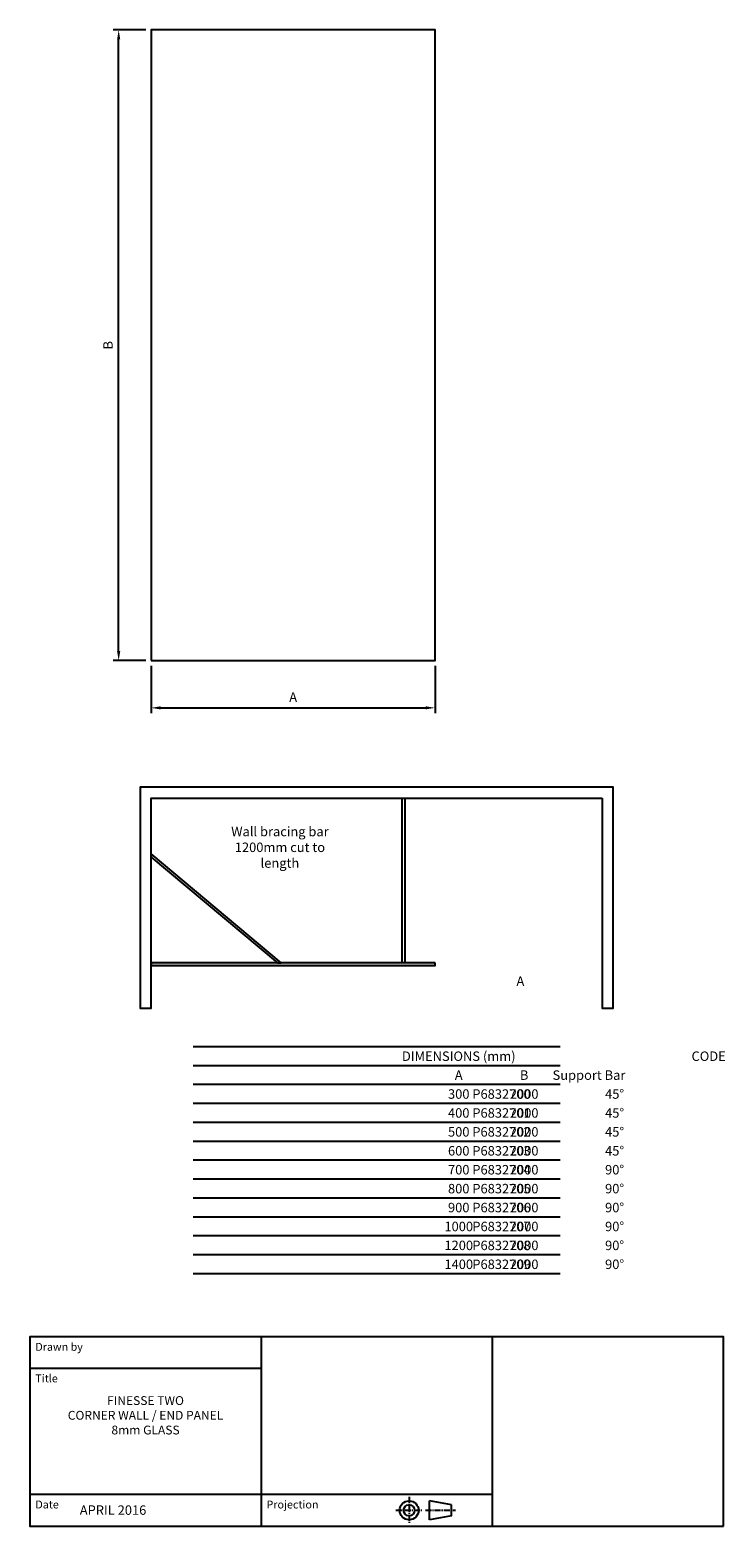
# Model space of a CAD drawing. Units: millimetres. Extents: x 138 to 2343, y 132 to 4877.
import ezdxf

# ---------------------------------------------------------------- set-up
doc = ezdxf.new("R2010")
doc.units = ezdxf.units.MM
doc.linetypes.add('CENTER2', pattern=[28.575, 19.05, -3.175, 3.175, -3.175])
for name, color, linetype in [('DETAIL', 7, 'Continuous'), ('DIMENSIONS', 7, 'Continuous'), ('TITLE BLOCK', 7, 'Continuous')]:
    doc.layers.add(name, color=color, linetype=linetype)
doc.styles.add('fastrack', font='ARIAL.TTF')
doc.dimstyles.new('Fastrack', dxfattribs={"dimtxt": 30, "dimasz": 30, "dimexe": 17, "dimexo": 17, "dimgap": 15, "dimtad": 1, "dimtxsty": 'fastrack', "dimcen": 2.5, "dimadec": 0, "dimazin": 0, "dimtfac": 1, "dimtmove": 0, "dimatfit": 3, "dimfxl": 0, "dimarcsym": 0})

# ---------------------------------------------------------------- blocks, each defined once
blk = doc.blocks.new('*D1')
at = {"layer": 'Defpoints', "color": 0}
for p in [(522.8, 2877), (1422.8, 2877), (1422.8, 2727)]:
    blk.add_point(p, dxfattribs=at)
at = {"layer": 'DIMENSIONS', "color": 0, "lineweight": -2}
for p, q in [((522.8, 2860), (522.8, 2710)), ((1422.8, 2860), (1422.8, 2710)), ((552.8, 2727), (1392.8, 2727))]:
    blk.add_line(p, q, dxfattribs=at)
at = {"layer": 'DIMENSIONS', "color": 0}
for points in [[(552.8, 2732), (552.8, 2722), (522.8, 2727)], [(1392.8, 2732), (1392.8, 2722), (1422.8, 2727)]]:
    blk.add_solid(points, dxfattribs=at)
at = {"layer": 'DIMENSIONS', "color": 0, "insert": (972.8, 2757), "char_height": 30, "attachment_point": 5, "style": 'fastrack'}
blk.add_mtext('A', dxfattribs=at)
blk = doc.blocks.new('*D2')
at = {"layer": 'Defpoints', "color": 0}
for p in [(419.3, 4877), (522.8, 4877), (522.8, 2877)]:
    blk.add_point(p, dxfattribs=at)
at = {"layer": 'DIMENSIONS', "color": 0, "lineweight": -2}
for p, q in [((505.8, 4877), (402.3, 4877)), ((419.3, 2907), (419.3, 4847)), ((505.8, 2877), (402.3, 2877))]:
    blk.add_line(p, q, dxfattribs=at)
at = {"layer": 'DIMENSIONS', "color": 0}
for points in [[(414.3, 4847), (424.3, 4847), (419.3, 4877)], [(414.3, 2907), (424.3, 2907), (419.3, 2877)]]:
    blk.add_solid(points, dxfattribs=at)
at = {"layer": 'DIMENSIONS', "color": 0, "insert": (389.3, 3877), "char_height": 30, "attachment_point": 5, "rotation": 90, "style": 'fastrack'}
blk.add_mtext('B', dxfattribs=at)

msp = doc.modelspace()

# ---------------------------------------------------------------- hatches: boundary and pattern name
at = {"layer": 'DETAIL'}
msp.add_hatch(color=256, dxfattribs=at).paths.add_polyline_path([(1422.778, 1910.094), (1422.778, 1918.094), (522.778, 1918.094), (522.778, 1910.094)])

# ---------------------------------------------------------------- linework, layer by layer
for points in [[(522.778, 2877.025), (1422.778, 2877.025), (1422.778, 4877.025), (522.778, 4877.025)], [(1952.778, 2440.094), (1952.778, 1775.094), (1987.778, 1775.094), (1987.778, 2475.094), (487.778, 2475.094), (487.778, 1775.094), (522.778, 1775.094), (522.778, 2440.094)], [(1326.778, 1918.094), (1318.778, 1918.094), (1318.778, 2440.094), (1326.778, 2440.094)], [(922.653, 1918.094), (935.099, 1918.094), (522.778, 2264.072), (522.778, 2253.629)], [(1422.778, 1918.094), (522.778, 1918.094), (522.778, 1910.094), (1422.778, 1910.094)]]:
    msp.add_lwpolyline(points, close=True, dxfattribs=at)
at = {"layer": 'DIMENSIONS'}
for p, q in [((1819.859, 1652.076), (655.696, 1652.076)), ((1819.859, 1592.076), (655.696, 1592.076)), ((1819.859, 1532.076), (655.696, 1532.076)), ((1819.859, 1472.076), (655.696, 1472.076)), ((1819.859, 1412.076), (655.696, 1412.076)), ((1819.859, 1352.076), (655.696, 1352.076)), ((1819.859, 1292.076), (655.696, 1292.076)), ((1819.859, 1232.076), (655.696, 1232.076)), ((1819.859, 1172.076), (655.696, 1172.076)), ((1819.859, 1112.076), (655.696, 1112.076)), ((1819.859, 1052.076), (655.696, 1052.076)), ((1819.859, 992.076), (655.696, 992.076)), ((1819.859, 932.076), (655.696, 932.076))]:
    msp.add_line(p, q, dxfattribs=at)
at = {"layer": 'TITLE BLOCK'}
for p, q in [((871.278, 732.076), (871.278, 132.076)), ((871.278, 732.076), (871.278, 132.076)), ((1604.278, 732.076), (1604.278, 132.076)), ((871.278, 632.076), (137.778, 632.076)), ((1604.278, 232.076), (137.778, 232.076)), ((1405.613, 152.076), (1405.613, 212.076)), ((1475.613, 199.576), (1405.613, 212.076)), ((1475.613, 164.576), (1475.613, 199.576)), ((1475.613, 164.576), (1405.613, 152.076))]:
    msp.add_line(p, q, dxfattribs=at)
at = {"layer": 'TITLE BLOCK', "color": 1, "linetype": 'CENTER2'}
for p, q in [((1340.613, 224.576), (1340.613, 139.576)), ((1298.113, 182.076), (1383.113, 182.076)), ((1393.113, 182.076), (1488.113, 182.076))]:
    msp.add_line(p, q, dxfattribs=at)
at = {"layer": 'TITLE BLOCK'}
msp.add_lwpolyline([(2337.778, 132.076), (2337.778, 732.076), (137.778, 732.076), (137.778, 132.076)], close=True, dxfattribs=at)
for radius in [30, 17.5]:
    msp.add_circle((1340.613, 182.076), radius, dxfattribs=at)

# ---------------------------------------------------------------- texts
at = {"layer": 'DIMENSIONS', "char_height": 30, "attachment_point": 2, "style": 'fastrack'}
for s, insert, width in [('Wall bracing bar\\P1200mm cut to length', (930.872, 2349.756), 397.93832), ('A', (1693.553, 1875.267), 1468.50943), ('DIMENSIONS (mm)', (1498.076, 1637.274), 1468.50943), ('CODE', (2290.836, 1637.28), 1468.50943), ('A', (1498.076, 1577.274), 1468.50943), ('B', (1705.639, 1577.274), 1468.50943), ('Support Bar', (1911.25, 1577.274), 1468.50943), ('45°', (1992.595, 1517.274), 1468.50943), ('300', (1498.076, 1517.274), 1468.50943), ('P6832700', (1633.646, 1517.274), 214.46999), ('2000', (1705.639, 1517.274), 1468.50943), ('400', (1498.076, 1457.274), 1468.50943), ('P6832701', (1633.646, 1457.274), 214.46999), ('2000', (1705.639, 1457.274), 1468.50943), ('45°', (1992.595, 1457.274), 1468.50943), ('500', (1498.076, 1397.274), 1468.50943), ('P6832702', (1633.646, 1397.274), 214.46999), ('2000', (1705.639, 1397.274), 1468.50943), ('45°', (1992.595, 1397.274), 1468.50943), ('600', (1498.076, 1337.274), 1468.50943), ('P6832703', (1633.646, 1337.274), 214.46999), ('2000', (1705.639, 1337.274), 1468.50943), ('45°', (1992.595, 1337.274), 1468.50943), ('700', (1498.076, 1277.274), 1468.50943), ('P6832704', (1633.646, 1277.274), 214.46999), ('2000', (1705.639, 1277.274), 1468.50943), ('90°', (1992.595, 1277.274), 1468.50943), ('800', (1498.076, 1217.274), 1468.50943), ('P6832705', (1633.646, 1217.274), 214.46999), ('2000', (1705.639, 1217.274), 1468.50943), ('90°', (1992.595, 1217.274), 1468.50943), ('900', (1498.076, 1157.274), 1468.50943), ('P6832706', (1633.646, 1157.274), 214.46999), ('2000', (1705.639, 1157.274), 1468.50943), ('90°', (1992.595, 1157.274), 1468.50943), ('1000', (1498.076, 1097.274), 1468.50943), ('P6832707', (1633.646, 1097.274), 214.46999), ('2000', (1705.639, 1097.274), 1468.50943), ('90°', (1992.595, 1097.274), 1468.50943), ('1200', (1498.076, 1037.274), 1468.50943), ('P6832708', (1633.646, 1037.274), 214.46999), ('2000', (1705.639, 1037.274), 1468.50943), ('90°', (1992.595, 1037.274), 1468.50943), ('1400', (1498.076, 977.274), 1468.50943), ('P6832709', (1633.646, 977.274), 214.46999), ('2000', (1705.639, 977.274), 1468.50943), ('90°', (1992.595, 977.274), 1468.50943)]:
    msp.add_mtext(s, dxfattribs=dict(at, insert=insert, width=width))
at = {"layer": 'TITLE BLOCK', "style": 'fastrack'}
for s, insert, char_height, width, attachment_point in [('Drawn by', (155.056, 712.956), 25, 156.67199, 1), ('Title', (155.056, 612.956), 25, 156.67199, 1), ('FINESSE TWO\\PCORNER WALL / END PANEL\\P8mm GLASS', (504.563, 544.054), 28, 673.42179, 2), ('Date', (155.056, 212.956), 25, 86.29187, 1), ('APRIL 2016', (295.935, 197.79), 30, 536.85188, 1), ('Projection', (888.306, 212.956), 25, 156.67199, 1)]:
    msp.add_mtext(s, dxfattribs=dict(at, insert=insert, char_height=char_height, width=width, attachment_point=attachment_point))

# ---------------------------------------------------------------- dimensions: what is measured, and where the dimension line sits
at = {"layer": 'DIMENSIONS'}
dim = msp.add_linear_dim(base=(419.257, 4877.025), p1=(522.778, 2877.025), p2=(522.778, 4877.025), angle=90, text='B', dimstyle='Fastrack', dxfattribs=at)
dim.commit()
dim.dimension.update_dxf_attribs({"geometry": '*D2', "text_midpoint": (389.257, 3877.025)})
dim = msp.add_linear_dim(base=(1422.778, 2727.025), p1=(522.778, 2877.025), p2=(1422.778, 2877.025), text='A', dimstyle='Fastrack', dxfattribs=at)
dim.commit()
dim.dimension.update_dxf_attribs({"geometry": '*D1', "text_midpoint": (972.778, 2757.025)})

doc.saveas('drawing.dxf')
